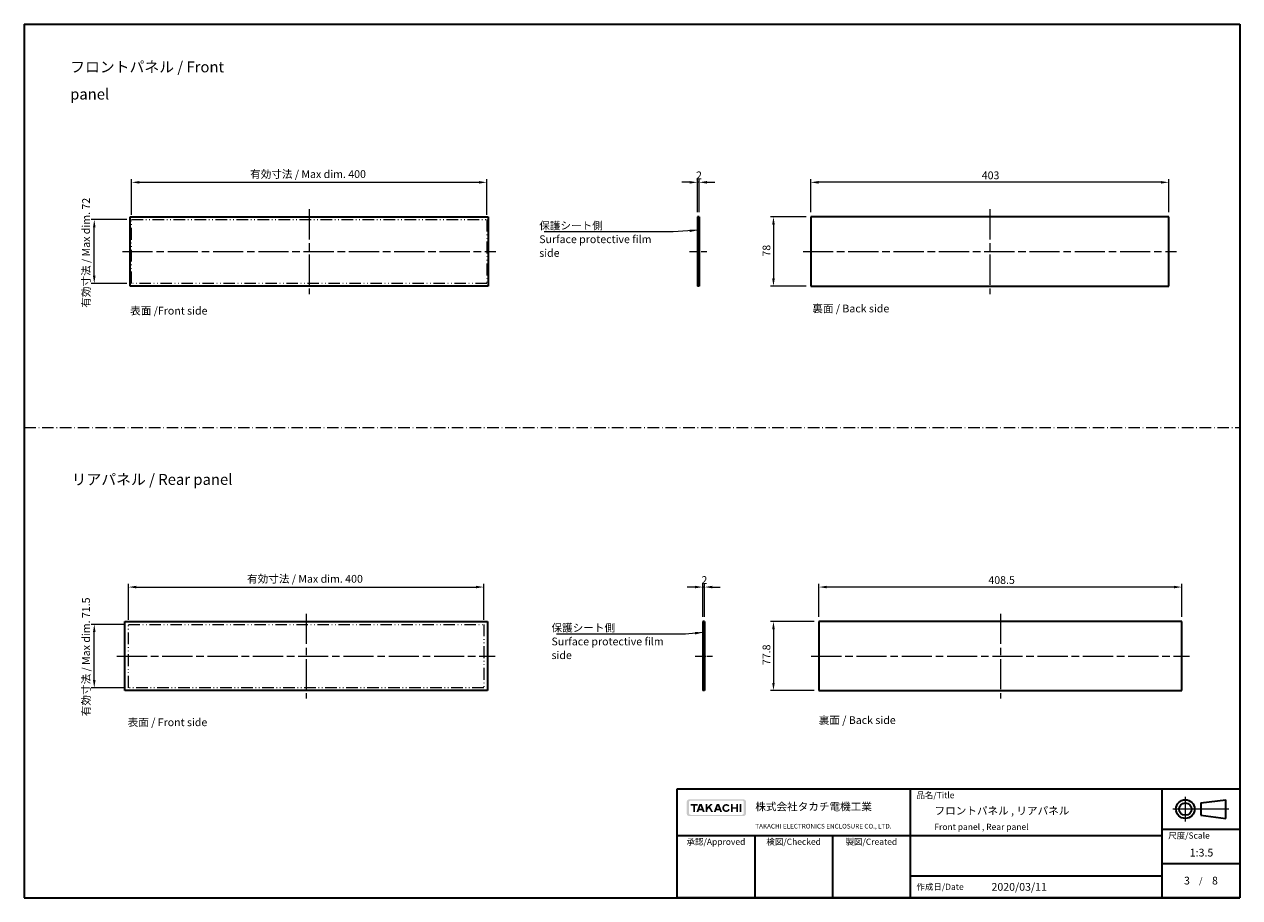
# Model space of a CAD drawing. Units: millimetres. Extents: x 0 to 12386, y 0 to 1686.
# Drawn here: x 4516 to 5885, y 0 to 984 of the extents above; entities that cross this region are included whole.
import ezdxf
from ezdxf.enums import TextEntityAlignment as Align

# ---------------------------------------------------------------- set-up
doc = ezdxf.new("R2010")
doc.units = ezdxf.units.MM
doc.header["$LTSCALE"] = 6
for name, pattern in [('CHAIN', [0.35429999999999995, 0.2362, -0.0295, 0.0591, -0.0295]), ('DASH_DOT', [0.37, 0.24, -0.06, 0.01, -0.06]), ('DASH_DOUBLE_DOT', [0.43979999999999997, 0.24, -0.06, 0.0098, -0.06, 0.01, -0.06])]:
    doc.linetypes.add(name, pattern=pattern)
doc.layers.get('Defpoints').update_dxf_attribs({"lineweight": 25})
for name, color, linetype, lineweight in [('Border (ISO)', 7, 'Continuous', 35), ('Centerline (ISO)', 131, 'Continuous', 18), ('Dimension (ISO)', 7, 'Continuous', 18), ('Hatch (ISO)', 1, 'Continuous', 18), ('Sketch Geometry (ISO)', 7, 'Continuous', 18), ('Symbol (ISO)', 7, 'Continuous', 18), ('Title (ISO)', 7, 'Continuous', 35), ('Visible (ISO)', 7, 'Continuous', 35)]:
    doc.layers.add(name, color=color, linetype=linetype, lineweight=lineweight)
doc.styles.add('Note Text (TK)', font='txt')
doc.styles.add('文字スタイル67', font='arial.ttf')
doc.dimstyles.new('Default - Method 1b (TK)', dxfattribs={"dimscale": 6, "dimtxt": 2.5, "dimasz": 2.5, "dimexe": 1, "dimexo": 1.499999999999999, "dimgap": 1, "dimtad": 1, "dimtoh": 1, "dimrnd": 1e-08, "dimdsep": 46, "dimtxsty": 'Note Text (TK)', "dimcen": 0.09, "dimdle": 5, "dimclrd": 100, "dimclre": 100, "dimclrt": 7, "dimadec": 1, "dimazin": 1, "dimtfac": 1, "dimtmove": 0, "dimatfit": 3, "dimfxl": 1, "dimtolj": 1, "dimlwd": -1, "dimlwe": -1, "dimarcsym": 0})
doc.dimstyles.new('Default - Method 1b (TK)$7', dxfattribs={"dimscale": 6, "dimtxt": 2.5, "dimasz": 2.5, "dimexe": 1, "dimexo": 1.499999999999999, "dimgap": 1, "dimtad": 1, "dimtoh": 1, "dimrnd": 1e-08, "dimdsep": 46, "dimtxsty": 'Note Text (TK)', "dimcen": 0.09, "dimdle": 5, "dimclrd": 100, "dimclre": 100, "dimclrt": 7, "dimadec": 1, "dimazin": 1, "dimtfac": 1, "dimtmove": 0, "dimatfit": 3, "dimfxl": 1, "dimtolj": 1, "dimlwd": -1, "dimlwe": -1, "dimarcsym": 0})

# ---------------------------------------------------------------- blocks, each defined once
blk = doc.blocks.new('図面枠 tk図枠')
at = {"layer": 'Border (ISO)'}
for p, q in [((14.49999999999999, 289), (405.4999999999999, 289)), ((14.49999999999999, 289), (14.50000000000001, 8.000000000000007)), ((405.4999999999999, 289), (405.4999999999999, 8.000000000000007)), ((14.50000000000001, 8.000000000000007), (405.4999999999999, 8.000000000000007))]:
    blk.add_line(p, q, dxfattribs=at)
blk = doc.blocks.new('表題欄 tk表題欄')
at = {"layer": 'Hatch (ISO)'}
h = blk.add_hatch(color=256, dxfattribs=at)
edge = h.paths.add_edge_path(flags=0)
edge.add_arc((95.57537688673352, 236.2990653650367), 0.5958259999999996, 269.9999999999897, 360)
edge.add_line((96.17120288673351, 236.2990653650368), (96.17120288673348, 239.7107813650365))
edge.add_arc((95.5753768867335, 239.7107813650366), 0.5958259999999996, 0, 90.0000000000068)
edge.add_line((95.57537688673342, 240.3066073650366), (79.13710888673356, 240.3066073650366))
edge.add_arc((79.13710888673353, 239.7107813650366), 0.5958259999999996, 89.99999999999744, 180)
edge.add_line((78.54128288673353, 239.7107813650365), (78.54128288673331, 236.2990653650368))
edge.add_arc((79.13710888673332, 236.2990653650365), 0.5958259999999996, 180, 270.0000000000231)
edge.add_line((79.13710888673356, 235.7032393650365), (95.57537688673342, 235.7032393650367))
edge = h.paths.add_edge_path()
edge.add_line((77.83935088673357, 239.9556413650366), (77.83935088673357, 236.0542053650368))
edge.add_arc((78.54128288673346, 236.0542053650367), 0.7019319999998935, 180, 270.0000000000087)
edge.add_line((78.54128288673357, 235.3522733650368), (96.17120288673352, 235.3522733650368))
edge.add_arc((96.17120288673351, 236.0542053650367), 0.7019319999998921, 270, 360)
edge.add_line((96.8731348867334, 236.0542053650368), (96.87313488673352, 239.9556413650366))
edge.add_arc((96.1712028867336, 239.9556413650367), 0.7019319999998921, 0, 90.00000000000873)
edge.add_line((96.17120288673348, 240.6575733650367), (78.54128288673357, 240.6575733650366))
edge.add_arc((78.54128288673357, 239.9556413650366), 0.7019319999999984, 90, 180)
for points in [[(79.07181288673355, 239.1476033650369), (79.07181288673355, 238.6578833650367), (79.92066088673353, 238.6578833650367), (79.92066088673353, 236.6581933650368), (80.50832488673353, 236.6581933650368), (80.50832488673353, 238.6578833650367), (81.35717288673355, 238.6578833650367), (81.35717288673355, 239.1476033650369)], [(85.68407849525303, 236.6581933650368), (84.9434673993943, 237.8918698287545), (84.41792288673358, 237.3246628822781), (84.41792288673358, 236.6581933650368), (83.89555488673355, 236.6581933650368), (83.89555488673355, 239.1476033650369), (84.41792288673358, 239.1476033650369), (84.41792288673358, 238.0993979968839), (85.38913556809511, 239.1476033650369), (86.10696490847272, 239.1476033650369), (85.31925422435492, 238.2974470774499), (86.30334488673353, 236.6581933650368)], [(92.09142939614459, 239.1476033650369), (92.09142939614459, 236.6581933650368), (92.60971639614465, 236.6581933650368), (92.60971639614465, 237.6580383650368), (93.76872039614462, 237.6580383650368), (93.76872039614462, 236.6581933650368), (94.28700739614459, 236.6581933650368), (94.28700739614459, 239.1476033650369), (93.76872039614462, 239.1476033650369), (93.76872039614462, 238.1477583650367), (92.60971639614465, 238.1477583650367), (92.60971639614465, 239.1476033650369)], [(94.84202339614467, 239.1476033650369), (94.84202339614467, 236.6581933650368), (95.36439139614473, 236.6581933650368), (95.36439139614473, 239.1476033650369)]]:
    blk.add_hatch(color=256, dxfattribs=at).paths.add_polyline_path(points)
h = blk.add_hatch(color=256, dxfattribs=at)
h.paths.add_polyline_path([(82.59020695886475, 237.7110913650368), (81.95242681460243, 237.7110913650368), (82.27131688673356, 238.5794973650367)], flags=0)
h.paths.add_polyline_path([(82.77903014574996, 237.1968853650368), (81.76360362771717, 237.1968853650368), (81.56578886050404, 236.6581933650368), (80.94907288673355, 236.6581933650368), (81.86321688673357, 239.1476033650369), (82.67941688673353, 239.1476033650369), (83.59356088673351, 236.6581933650368), (82.97684491296302, 236.6581933650368)])
h = blk.add_hatch(color=256, dxfattribs=at)
h.paths.add_polyline_path([(87.52707281460246, 237.7110913650368), (88.16485295886469, 237.7110913650368), (87.84596288673359, 238.5794973650367)], flags=0)
h.paths.add_polyline_path([(87.14043486050403, 236.6581933650368), (87.3382496277172, 237.1968853650368), (88.35367614574989, 237.1968853650368), (88.551490912963, 236.6581933650368), (89.16820688673343, 236.6581933650368), (88.25406288673352, 239.1476033650369), (87.43786288673356, 239.1476033650369), (86.52371888673358, 236.6581933650368)])
h = blk.add_hatch(color=256, dxfattribs=at)
edge = h.paths.add_edge_path()
edge.add_arc((90.52309888673334, 237.9028983650369), 1.273272000000011, 38.55054079078439, 336.5820184016556)
edge.add_line((91.69149139614446, 237.3968543650369), (91.17255542714857, 237.6216113977801))
edge.add_ellipse((90.52309888673352, 237.9028983650369), major_axis=(0, -0.7998759999999119), ratio=0.8673469387756529, start_angle=128.5505407907963, end_angle=426.582018401653, ccw=False)
edge.add_line((91.09381514418376, 238.3576891122095), (91.51887237036831, 238.6964075050431))
at = {"layer": 'Title (ISO)'}
for p, q in [((74.70882392282105, 244.052739026017), (255.7088239228211, 244.052739026017)), ((74.70882392282105, 209.052739026017), (74.70882392282105, 244.052739026017)), ((149.7088239228211, 244.052739026017), (149.7088239228211, 209.052739026017)), ((230.7088239228211, 244.052739026017), (230.7088239228211, 209.052739026017)), ((255.7088239228211, 244.052739026017), (255.7088239228211, 209.052739026017)), ((243.2088239228211, 239.552739026017), (251.2088239228211, 240.5527390260171)), ((243.2088239228211, 239.552739026017), (243.2088239228211, 235.552739026017)), ((251.2088239228211, 234.552739026017), (251.2088239228211, 240.5527390260171)), ((243.2088239228211, 235.552739026017), (251.2088239228211, 234.552739026017)), ((230.7088239228211, 231.052739026017), (255.7088239228211, 231.052739026017)), ((74.70882392282105, 229.052739026017), (230.7088239228211, 229.052739026017)), ((99.70882392282108, 229.052739026017), (99.70882392282108, 209.052739026017)), ((124.708823922821, 229.052739026017), (124.708823922821, 209.052739026017)), ((230.7088239228211, 220.052739026017), (255.7088239228211, 220.052739026017)), ((149.7088239228211, 216.052739026017), (230.7088239228211, 216.052739026017)), ((255.7088239228211, 209.052739026017), (74.70882392282105, 209.052739026017))]:
    blk.add_line(p, q, dxfattribs=at)
at = {"layer": 'Title (ISO)', "color": 4, "linetype": 'CHAIN', "lineweight": 18, "ltscale": 8.889559745788574}
blk.add_line((238.2088239228211, 241.552739026017), (238.2088239228211, 233.552739026017), dxfattribs=at)
at = {"layer": 'Title (ISO)', "color": 4, "linetype": 'CHAIN', "lineweight": 18, "ltscale": 20.00163269042969}
blk.add_line((252.2088239228211, 237.552739026017), (234.2088239228211, 237.552739026017), dxfattribs=at)
at = {"layer": 'Title (ISO)'}
for radius in [3, 2]:
    blk.add_circle((238.2088239228211, 237.552739026017), radius, dxfattribs=at)
at = {"layer": 'Title (ISO)', "color": 1, "char_height": 2.000000029802322, "line_spacing_factor": 1.5, "style": 'Note Text (TK)'}
for s, insert, attachment_point in [('\\fＭＳ Ｐゴシック|b0|i0;\\H2.0000;品名/Title', (151.708823922821, 242.052739026017), 4), ('\\fＭＳ Ｐゴシック|b0|i0;\\H2.0000;承認/Approved', (87.20882392282108, 227.052739026017), 5), ('\\fＭＳ Ｐゴシック|b0|i0;\\H2.0000;検図/Checked', (112.208823922821, 227.052739026017), 5), ('\\fＭＳ Ｐゴシック|b0|i0;\\H2.0000;製図/Created', (137.2088239228211, 227.052739026017), 5), ('\\fＭＳ Ｐゴシック|b0|i0;\\H2.0000;尺度/Scale', (232.7088239228211, 229.052739026017), 4), ('\\fＭＳ Ｐゴシック|b0|i0;\\H2.0000;作成日/Date', (151.708823922821, 212.552739026017), 4)]:
    blk.add_mtext(s, dxfattribs=dict(at, insert=insert, attachment_point=attachment_point))
at = {"layer": 'Title (ISO)', "color": 7, "line_spacing_factor": 1.5, "style": 'Note Text (TK)'}
for s, insert, char_height, attachment_point in [('株式会社タカチ電機工業', (99.87313488673345, 238.052739026017), 2.5, 4), ('\\fArial|b0|i0;\\H1.4986;TAKACHI ELECTRONICS ENCLOSURE CO., LTD.', (99.87313488673342, 232.052739026017), 1.49859994649887, 4), ('\\fＭＳ Ｐゴシック|b0|i0;\\H2.0000;/', (243.2088239228211, 214.552739026017), 2.000000029802322, 5)]:
    blk.add_mtext(s, dxfattribs=dict(at, insert=insert, char_height=char_height, attachment_point=attachment_point))
at = {"layer": 'Title (ISO)', "color": 7}
for tag, p, height, style in [('<品名>_001', (157.5667784682756, 235.6393867532898), 2.5, 'Note Text (TK)'), ('<Title>_001', (157.4932713957346, 230.5520568828656), 2.000000029802322, '文字スタイル67'), ('<ページ_No.>_001', (237.9488807410029, 213.302739026017), 2.5, 'Note Text (TK)'), ('<総ページ数>_001', (246.7997330137301, 213.302739026017), 2.5, 'Note Text (TK)'), ('作成日_001', (175.8664943773665, 211.2814322078352), 2.5, 'Note Text (TK)')]:
    blk.add_attdef(tag, p, '', height=height, dxfattribs=dict(at, style=style))
at = {"layer": 'Title (ISO)', "color": 7, "style": 'Note Text (TK)'}
blk.add_attdef('<尺度>', text='', height=2.5, dxfattribs=at).set_placement((243.2088239228211, 223.5527390260171), align=Align.MIDDLE_CENTER)
blk = doc.blocks.new('*D158')
at = {"layer": 'Defpoints', "color": 0}
for p in [(5037.269841925356, 805.5520018311149), (4637.269841925355, 763.5520018311149), (5037.269841925356, 763.5520018311149)]:
    blk.add_point(p, dxfattribs=at)
at = {"layer": 'Dimension (ISO)', "color": 100}
for p, q in [((4637.269841925355, 768.8020018311149), (4637.269841925355, 809.0520018311149)), ((5037.269841925356, 768.8020018311149), (5037.269841925356, 809.0520018311149)), ((4646.019841925355, 805.5520018311149), (5028.519841925356, 805.5520018311149))]:
    blk.add_line(p, q, dxfattribs=at)
for points in [[(4646.019841925355, 807.0103351644483), (4646.019841925355, 804.0936684977816), (4637.269841925355, 805.5520018311149)], [(5028.519841925356, 807.0103351644483), (5028.519841925356, 804.0936684977816), (5037.269841925356, 805.5520018311149)]]:
    blk.add_solid(points, dxfattribs=at)
at = {"layer": 'Dimension (ISO)', "color": 7, "insert": (4770.749955561719, 814.8190472856605), "char_height": 8.75, "attachment_point": 4, "style": 'Note Text (TK)'}
blk.add_mtext('\\A1;\\fＭＳ Ｐゴシック|b0|i0;\\H8.7500;有効寸法 / Max dim. 400', dxfattribs=at)
blk = doc.blocks.new('*D159')
at = {"layer": 'Defpoints', "color": 0}
for p in [(4595.269841925357, 763.5520018311151), (4637.269841925357, 763.5520018311151), (4637.269841925357, 691.5520018311151)]:
    blk.add_point(p, dxfattribs=at)
at = {"layer": 'Dimension (ISO)', "color": 100}
for p, q in [((4632.019841925358, 763.5520018311151), (4591.769841925357, 763.5520018311151)), ((4595.269841925357, 700.3020018311151), (4595.269841925357, 754.8020018311151)), ((4632.019841925358, 691.5520018311151), (4591.769841925357, 691.5520018311151))]:
    blk.add_line(p, q, dxfattribs=at)
for points in [[(4593.811508592024, 754.8020018311151), (4596.728175258689, 754.8020018311151), (4595.269841925357, 763.5520018311151)], [(4593.811508592024, 700.3020018311151), (4596.728175258689, 700.3020018311151), (4595.269841925357, 691.5520018311151)]]:
    blk.add_solid(points, dxfattribs=at)
at = {"layer": 'Dimension (ISO)', "color": 7, "insert": (4586.00279647081, 664.3133654674774), "char_height": 8.75, "attachment_point": 4, "rotation": 90, "style": 'Note Text (TK)'}
blk.add_mtext('\\A1;\\fＭＳ Ｐゴシック|b0|i0;\\H8.7500;有効寸法 / Max dim. 72', dxfattribs=at)
blk = doc.blocks.new('*D160')
at = {"layer": 'Defpoints', "color": 0}
for p in [(5033.819080930976, 349.8015495134498), (4633.819080930976, 307.8015495134498), (5033.819080930976, 307.8015495134498)]:
    blk.add_point(p, dxfattribs=at)
at = {"layer": 'Dimension (ISO)', "color": 100}
for p, q in [((4633.819080930976, 313.0515495134499), (4633.819080930976, 353.3015495134498)), ((4642.569080930976, 349.8015495134498), (5025.069080930976, 349.8015495134498)), ((5033.819080930976, 313.0515495134499), (5033.819080930976, 353.3015495134498))]:
    blk.add_line(p, q, dxfattribs=at)
for points in [[(4642.569080930976, 351.2598828467831), (4642.569080930976, 348.3432161801165), (4633.819080930976, 349.8015495134498)], [(5025.069080930976, 351.2598828467831), (5025.069080930976, 348.3432161801165), (5033.819080930976, 349.8015495134498)]]:
    blk.add_solid(points, dxfattribs=at)
at = {"layer": 'Dimension (ISO)', "color": 7, "insert": (4767.29919456734, 359.0685949679953), "char_height": 8.75, "attachment_point": 4, "style": 'Note Text (TK)'}
blk.add_mtext('\\A1;\\fＭＳ Ｐゴシック|b0|i0;\\H8.7500;有効寸法 / Max dim. 400', dxfattribs=at)
blk = doc.blocks.new('*D161')
at = {"layer": 'Defpoints', "color": 0}
for p in [(4595.269841925357, 307.80154951345), (4633.819080930978, 307.80154951345), (4633.819080930978, 236.3015495134499)]:
    blk.add_point(p, dxfattribs=at)
at = {"layer": 'Dimension (ISO)', "color": 100}
for p, q in [((4628.569080930978, 307.80154951345), (4591.769841925357, 307.80154951345)), ((4595.269841925357, 245.0515495134499), (4595.269841925357, 299.05154951345)), ((4628.569080930978, 236.3015495134499), (4591.769841925357, 236.3015495134499))]:
    blk.add_line(p, q, dxfattribs=at)
for points in [[(4593.811508592024, 299.05154951345), (4596.728175258689, 299.05154951345), (4595.269841925357, 307.80154951345)], [(4593.811508592024, 245.0515495134499), (4596.728175258689, 245.0515495134499), (4595.269841925357, 236.3015495134499)]]:
    blk.add_solid(points, dxfattribs=at)
at = {"layer": 'Dimension (ISO)', "color": 7, "insert": (4586.00279647081, 204.3384813316304), "char_height": 8.75, "attachment_point": 4, "rotation": 90, "style": 'Note Text (TK)'}
blk.add_mtext('\\A1;\\fＭＳ Ｐゴシック|b0|i0;\\H8.7500;有効寸法 / Max dim. 71.5', dxfattribs=at)
blk = doc.blocks.new('*D162')
at = {"layer": 'Defpoints', "color": 0}
for p in [(5402.044391338808, 766.5520018311151), (5360.044391338808, 688.552001831115), (5402.044391338808, 688.5520018311151)]:
    blk.add_point(p, dxfattribs=at)
at = {"layer": 'Dimension (ISO)', "color": 100}
for p, q in [((5396.794391338808, 766.5520018311151), (5356.544391338807, 766.552001831115)), ((5360.044391338808, 757.802001831115), (5360.044391338808, 697.302001831115)), ((5396.794391338808, 688.5520018311151), (5356.544391338807, 688.552001831115))]:
    blk.add_line(p, q, dxfattribs=at)
for points in [[(5358.586058005474, 757.802001831115), (5361.502724672141, 757.802001831115), (5360.044391338808, 766.552001831115)], [(5358.586058005474, 697.302001831115), (5361.502724672141, 697.302001831115), (5360.044391338808, 688.552001831115)]]:
    blk.add_solid(points, dxfattribs=at)
at = {"layer": 'Dimension (ISO)', "color": 7, "insert": (5352.169391338807, 721.9092461492968), "char_height": 8.75, "attachment_point": 4, "rotation": 90, "style": 'Note Text (TK)'}
blk.add_mtext('\\A1;78', dxfattribs=at)
blk = doc.blocks.new('*D153')
at = {"layer": 'Defpoints', "color": 0}
for p in [(5411.246420657155, 310.9515495134498), (5360.044391338808, 233.1515495134499), (5411.246420657155, 233.1515495134499)]:
    blk.add_point(p, dxfattribs=at)
at = {"layer": 'Dimension (ISO)', "color": 100}
for p, q in [((5405.996420657155, 310.9515495134498), (5356.544391338807, 310.9515495134498)), ((5360.044391338808, 302.2015495134498), (5360.044391338808, 241.9015495134499)), ((5405.996420657155, 233.1515495134499), (5356.544391338807, 233.1515495134499))]:
    blk.add_line(p, q, dxfattribs=at)
for points in [[(5358.586058005474, 302.2015495134498), (5361.502724672141, 302.2015495134498), (5360.044391338808, 310.9515495134498)], [(5358.586058005474, 241.9015495134499), (5361.502724672141, 241.9015495134499), (5360.044391338808, 233.1515495134499)]]:
    blk.add_solid(points, dxfattribs=at)
at = {"layer": 'Dimension (ISO)', "color": 7, "insert": (5352.169391338807, 261.9343620134497), "char_height": 8.75, "attachment_point": 4, "rotation": 90, "style": 'Note Text (TK)'}
blk.add_mtext('\\A1;77.8', dxfattribs=at)
blk = doc.blocks.new('*D154')
at = {"layer": 'Defpoints', "color": 0}
for p in [(5402.044391338806, 805.5520018311149), (5402.044391338806, 766.5520018311148), (5805.044391338807, 766.5520018311148)]:
    blk.add_point(p, dxfattribs=at)
at = {"layer": 'Dimension (ISO)', "color": 100}
for p, q in [((5402.044391338806, 771.8020018311149), (5402.044391338806, 809.0520018311149)), ((5805.044391338807, 771.8020018311149), (5805.044391338807, 809.0520018311149)), ((5796.294391338807, 805.5520018311149), (5410.794391338806, 805.5520018311149))]:
    blk.add_line(p, q, dxfattribs=at)
for points in [[(5410.794391338806, 807.0103351644483), (5410.794391338806, 804.0936684977816), (5402.044391338806, 805.5520018311149)], [(5796.294391338807, 807.0103351644483), (5796.294391338807, 804.0936684977816), (5805.044391338807, 805.5520018311149)]]:
    blk.add_solid(points, dxfattribs=at)
at = {"layer": 'Dimension (ISO)', "color": 7, "insert": (5594.545811793352, 813.4270018311148), "char_height": 8.75, "attachment_point": 4, "style": 'Note Text (TK)'}
blk.add_mtext('\\A1;403', dxfattribs=at)
blk = doc.blocks.new('*D155')
at = {"layer": 'Defpoints', "color": 0}
for p in [(5274.370035754185, 805.5520018311149), (5274.370035754185, 766.5520018311148), (5276.370035754186, 766.5520018311148)]:
    blk.add_point(p, dxfattribs=at)
at = {"layer": 'Dimension (ISO)', "color": 100}
for p, q in [((5274.370035754185, 771.8020018311149), (5274.370035754185, 809.0520018311149)), ((5276.370035754186, 771.8020018311149), (5276.370035754186, 809.0520018311149)), ((5265.620035754185, 805.5520018311149), (5256.870035754186, 805.5520018311149)), ((5276.370035754186, 805.5520018311149), (5274.370035754185, 805.5520018311149)), ((5285.120035754186, 805.5520018311149), (5293.870035754185, 805.5520018311149))]:
    blk.add_line(p, q, dxfattribs=at)
for points in [[(5265.620035754185, 807.0103351644483), (5265.620035754185, 804.0936684977816), (5274.370035754185, 805.5520018311149)], [(5285.120035754186, 807.0103351644483), (5285.120035754186, 804.0936684977816), (5276.370035754186, 805.5520018311149)]]:
    blk.add_solid(points, dxfattribs=at)
at = {"layer": 'Dimension (ISO)', "color": 7, "insert": (5272.83452439055, 813.4270018311148), "char_height": 8.75, "attachment_point": 4, "style": 'Note Text (TK)'}
blk.add_mtext('\\A1;2', dxfattribs=at)
blk = doc.blocks.new('*D156')
at = {"layer": 'Defpoints', "color": 0}
for p in [(5411.246420657153, 349.8015495134498), (5411.246420657153, 310.9515495134497), (5819.746420657152, 310.9515495134498)]:
    blk.add_point(p, dxfattribs=at)
at = {"layer": 'Dimension (ISO)', "color": 100}
for p, q in [((5411.246420657153, 316.2015495134497), (5411.246420657153, 353.3015495134498)), ((5810.996420657152, 349.8015495134498), (5419.996420657152, 349.8015495134498)), ((5819.746420657152, 316.2015495134498), (5819.746420657152, 353.3015495134498))]:
    blk.add_line(p, q, dxfattribs=at)
for points in [[(5419.996420657152, 351.2598828467831), (5419.996420657152, 348.3432161801165), (5411.246420657153, 349.8015495134498)], [(5810.996420657152, 351.2598828467831), (5810.996420657152, 348.3432161801165), (5819.746420657152, 349.8015495134498)]]:
    blk.add_solid(points, dxfattribs=at)
at = {"layer": 'Dimension (ISO)', "color": 7, "insert": (5602.023409293516, 357.6765495134498), "char_height": 8.75, "attachment_point": 4, "style": 'Note Text (TK)'}
blk.add_mtext('\\A1;408.5', dxfattribs=at)
blk = doc.blocks.new('*D157')
at = {"layer": 'Defpoints', "color": 0}
for p in [(5280.463921090726, 349.8015495134498), (5280.463921090726, 310.9515495134497), (5282.463921090727, 310.9515495134497)]:
    blk.add_point(p, dxfattribs=at)
at = {"layer": 'Dimension (ISO)', "color": 100}
for p, q in [((5271.713921090726, 349.8015495134498), (5262.963921090726, 349.8015495134498)), ((5280.463921090726, 316.2015495134497), (5280.463921090726, 353.3015495134498)), ((5282.463921090727, 349.8015495134498), (5280.463921090726, 349.8015495134498)), ((5282.463921090727, 316.2015495134497), (5282.463921090727, 353.3015495134498)), ((5291.213921090726, 349.8015495134498), (5299.963921090726, 349.8015495134498))]:
    blk.add_line(p, q, dxfattribs=at)
for points in [[(5271.713921090726, 351.2598828467831), (5271.713921090726, 348.3432161801165), (5280.463921090726, 349.8015495134498)], [(5291.213921090726, 351.2598828467831), (5291.213921090726, 348.3432161801165), (5282.463921090727, 349.8015495134498)]]:
    blk.add_solid(points, dxfattribs=at)
at = {"layer": 'Dimension (ISO)', "color": 7, "insert": (5278.92840972709, 357.6765495134498), "char_height": 8.75, "attachment_point": 4, "style": 'Note Text (TK)'}
blk.add_mtext('\\A1;2', dxfattribs=at)

msp = doc.modelspace()

# ---------------------------------------------------------------- linework, layer by layer
at = {"layer": 'Centerline (ISO)', "linetype": 'CHAIN', "ltscale": 23.99096870422363}
for p, q in [((4837.269841925356, 775.3020018311149), (4837.269841925356, 679.8020018311149)), ((5603.544391338807, 775.3020018311149), (5603.544391338807, 679.8020018311149)), ((4627.019841925355, 727.5520018311149), (5047.519841925356, 727.5520018311149)), ((5393.294391338806, 727.5520018311149), (5813.794391338806, 727.5520018311149)), ((4833.819080930976, 319.7015495134498), (4833.819080930976, 224.4015495134498)), ((5615.496420657152, 319.7015495134497), (5615.496420657152, 224.4015495134497)), ((4620.819080930976, 272.0515495134498), (5046.819080930976, 272.0515495134498)), ((5402.496420657153, 272.0515495134498), (5828.496420657153, 272.0515495134498))]:
    msp.add_line(p, q, dxfattribs=at)
at = {"layer": 'Centerline (ISO)', "linetype": 'CHAIN', "ltscale": 6.190912723541259}
for p, q in [((5265.620035754185, 727.5520018311149), (5285.120035754186, 727.5520018311149)), ((5271.713921090726, 272.0515495134498), (5291.213921090726, 272.0515495134498))]:
    msp.add_line(p, q, dxfattribs=at)
at = {"layer": 'Sketch Geometry (ISO)', "color": 4, "linetype": 'DASH_DOUBLE_DOT', "lineweight": 18, "ltscale": 8.960633277893066}
for p, q in [((4637.269841925355, 763.5520018311149), (5037.269841925356, 763.5520018311149)), ((5037.269841925356, 691.5520018311148), (4637.269841925355, 691.5520018311148)), ((4633.819080930976, 307.8015495134498), (5033.819080930976, 307.8015495134498)), ((5033.819080930976, 236.3015495134498), (4633.819080930976, 236.3015495134498))]:
    msp.add_line(p, q, dxfattribs=at)
at = {"layer": 'Sketch Geometry (ISO)', "color": 4, "linetype": 'DASH_DOUBLE_DOT', "lineweight": 18, "ltscale": 9.354901313781738}
for p, q in [((4637.269841925355, 691.5520018311148), (4637.269841925355, 763.5520018311149)), ((5037.269841925356, 763.5520018311149), (5037.269841925356, 691.5520018311148))]:
    msp.add_line(p, q, dxfattribs=at)
at = {"layer": 'Sketch Geometry (ISO)', "color": 4, "linetype": 'DASH_DOT', "lineweight": 18, "ltscale": 9.032108306884766}
msp.add_line((4516.499986853265, 529.4251335470335), (5884.999838794954, 529.4251335470335), dxfattribs=at)
at = {"layer": 'Sketch Geometry (ISO)', "color": 4, "linetype": 'DASH_DOUBLE_DOT', "lineweight": 18, "ltscale": 9.289937019348145}
for p, q in [((4633.819080930976, 236.3015495134498), (4633.819080930976, 307.8015495134498)), ((5033.819080930976, 307.8015495134498), (5033.819080930976, 236.3015495134499))]:
    msp.add_line(p, q, dxfattribs=at)
at = {"layer": 'Visible (ISO)'}
for p, q in [((4635.769841925355, 688.5520018311149), (4635.769841925355, 766.5520018311148)), ((4635.769841925355, 766.5520018311148), (5038.769841925356, 766.5520018311148)), ((5038.769841925356, 766.5520018311148), (5038.769841925356, 688.5520018311149)), ((5274.370035754185, 766.5520018311148), (5274.370035754185, 688.5520018311149)), ((5276.370035754186, 766.5520018311148), (5274.370035754185, 766.5520018311148)), ((5276.370035754186, 766.5520018311148), (5276.370035754186, 688.5520018311149)), ((5402.044391338806, 766.5520018311148), (5402.044391338806, 688.5520018311149)), ((5805.044391338807, 766.5520018311148), (5402.044391338806, 766.5520018311148)), ((5805.044391338807, 688.5520018311149), (5805.044391338807, 766.5520018311148)), ((5038.769841925356, 688.5520018311149), (4635.769841925355, 688.5520018311149)), ((5276.370035754186, 688.5520018311149), (5274.370035754185, 688.5520018311149)), ((5402.044391338806, 688.5520018311149), (5805.044391338807, 688.5520018311149)), ((4629.569080930976, 233.1515495134498), (4629.569080930976, 310.9515495134498)), ((4629.569080930976, 310.9515495134498), (5038.069080930976, 310.9515495134498)), ((5038.069080930976, 310.9515495134498), (5038.069080930976, 233.1515495134499)), ((5280.463921090726, 310.9515495134497), (5280.463921090726, 233.1515495134498)), ((5282.463921090727, 310.9515495134497), (5280.463921090726, 310.9515495134497)), ((5282.463921090727, 310.9515495134497), (5282.463921090727, 233.1515495134498)), ((5411.246420657153, 310.9515495134497), (5411.246420657153, 233.1515495134498)), ((5819.746420657152, 310.9515495134498), (5411.246420657153, 310.9515495134497)), ((5819.746420657152, 233.1515495134497), (5819.746420657152, 310.9515495134498)), ((5038.069080930976, 233.1515495134499), (4629.569080930976, 233.1515495134498)), ((5282.463921090727, 233.1515495134498), (5280.463921090726, 233.1515495134498)), ((5411.246420657153, 233.1515495134498), (5819.746420657152, 233.1515495134497))]:
    msp.add_line(p, q, dxfattribs=at)

# ---------------------------------------------------------------- block references
at = {"xscale": 3.5, "yscale": 3.5, "zscale": 3.5}
msp.add_blockref('図面枠 tk図枠', (4465.749999999999, -27.99999999999957), dxfattribs=at)
ref = msp.add_blockref('表題欄 tk表題欄', (4990.019116270127, -731.6845865910591), dxfattribs=dict(xscale=3.5, yscale=3.5, zscale=3.5))
ref.add_attrib('<品名>_001', 'フロントパネル , リアパネル', (5541.353693181818, 93.57528409090958), dxfattribs={"layer": 'Title (ISO)', "color": 7, "height": 8.75, "style": 'Note Text (TK)'})
ref.add_attrib('<尺度>_001', '1:3.5', (5828.771306818181, 46.37500000000055), dxfattribs={"layer": 'Title (ISO)', "color": 7, "height": 8.75, "style": 'Note Text (TK)'})
ref.add_attrib('作成日_001', '2020/03/11', (5605.551846590909, 7.800426136364137), dxfattribs={"layer": 'Title (ISO)', "color": 7, "height": 8.75, "style": 'Note Text (TK)'})
ref.add_attrib('<Title>_001', 'Front panel , Rear panel', (5541.197817177678, 76.2216916403612), dxfattribs={"layer": 'Title (ISO)', "color": 7, "height": 7.000000104308128, "style": '文字スタイル67'})
ref.add_attrib('<ページ_No.>_001', '3', (5822.318181818182, 14.87500000000048), dxfattribs={"layer": 'Title (ISO)', "color": 7, "height": 8.75, "style": 'Note Text (TK)'})
ref.add_attrib('<総ページ数>_001', '8', (5853.818181818182, 14.87500000000048), dxfattribs={"layer": 'Title (ISO)', "color": 7, "height": 8.75, "style": 'Note Text (TK)'})

# ---------------------------------------------------------------- texts
at = {"layer": 'Symbol (ISO)', "color": 7, "style": 'Note Text (TK)'}
for s, insert, char_height, width, attachment_point, line_spacing_factor in [('{\\fＭＳ Ｐゴシック|b0|i0;\\H12.2500;フロントパネル / Front panel}', (4568.110484363751, 920.2249118986575), 12.24999979138374, 219.4254493713379, 4, 1.5), ('{\\fＭＳ Ｐゴシック|b0|i0;保護シート側\\P\\fＭＳ Ｐゴシック|b0|i0;Surface protective film side}', (5096.318555019237, 761.2736533182303), 8.75, 150.8479619026184, 1, 1.058181881904602), ('{\\fＭＳ Ｐゴシック|b0|i0;表面 /Front side}', (4635.666091654658, 660.9858875390927), 8.75, 92.15643167495728, 4, 1.5), ('{\\fＭＳ Ｐゴシック|b0|i0;裏面 / Back side}', (5403.752864691202, 663.4663476976409), 8.75, 93.74269127845764, 4, 1.5), ('{\\fＭＳ Ｐゴシック|b0|i0;\\H12.2500;リアパネル / Rear panel}', (4569.745209165609, 470.9918760941572), 12.24999979138374, 185.612576007843, 4, 1.5), ('{\\fＭＳ Ｐゴシック|b0|i0;保護シート側\\P\\fＭＳ Ｐゴシック|b0|i0;Surface protective film side}', (5110.094268758472, 308.3412022926005), 8.75, 150.8479619026184, 1, 1.058181881904602), ('{\\fＭＳ Ｐゴシック|b0|i0;裏面 / Back side}', (5410.959063796703, 200.0271990939555), 8.75, 93.74269127845764, 4, 1.5), ('{\\fＭＳ Ｐゴシック|b0|i0;表面 / Front side}', (4632.844085957383, 197.5467389354074), 8.75, 96.14766120910645, 4, 1.5)]:
    msp.add_mtext(s, dxfattribs=dict(at, insert=insert, char_height=char_height, width=width, attachment_point=attachment_point, line_spacing_factor=line_spacing_factor))

# ---------------------------------------------------------------- dimensions: what is measured, and where the dimension line sits
at = {"layer": 'Dimension (ISO)', "color": 100}
for base, p1, p2, angle, picture, middle in [((5037.269841925356, 805.5520018311149), (4637.269841925355, 763.5520018311149), (5037.269841925356, 763.5520018311149), 180, '*D158', (4837.269841925356, 805.5520018311149)), ((4595.269841925357, 763.5520018311151), (4637.269841925355, 691.5520018311148), (4637.269841925355, 763.5520018311149), 90, '*D159', (4595.269841925356, 727.5520018311137)), ((5033.819080930976, 349.8015495134498), (4633.819080930976, 307.8015495134498), (5033.819080930976, 307.8015495134498), 180, '*D160', (4833.819080930976, 349.8015495134498)), ((4595.269841925357, 307.80154951345), (4633.819080930976, 236.3015495134498), (4633.819080930976, 307.8015495134498), 90, '*D161', (4595.269841925356, 272.0515495134486))]:
    dim = msp.add_linear_dim(base=base, p1=p1, p2=p2, angle=angle, text='\\fＭＳ Ｐゴシック|b0|i0;\\H8.7500;有効寸法 / Max dim. <>', dimstyle='Default - Method 1b (TK)', override={"dimscale": 0, "dimtxt": 8.75, "dimasz": 8.75, "dimexe": 3.5, "dimexo": 5.249999999999999, "dimgap": 3.5, "dimtoh": 0, "dimdec": 2, "dimcen": 0.315, "dimtol": 0, "dimlim": 0, "dimtp": 0, "dimtm": 0, "dimtdec": 2, "dimtofl": 0, "dimatfit": 1}, dxfattribs=at)
    dim.commit()
    dim.dimension.update_dxf_attribs({"geometry": picture, "text_midpoint": middle, "dimtype": 160})
for base, p1, p2, angle, override, picture, middle in [((5274.370035754185, 805.5520018311149), (5276.370035754186, 766.5520018311148), (5274.370035754185, 766.5520018311148), 180, {"dimscale": 0, "dimtxt": 8.75, "dimasz": 8.75, "dimexe": 3.5, "dimexo": 5.249999999999999, "dimgap": 3.5, "dimtoh": 0, "dimdec": 2, "dimcen": 0.315, "dimtol": 0, "dimlim": 0, "dimtp": 0, "dimtm": 0, "dimtdec": 2, "dimtofl": 1, "dimatfit": 1}, '*D155', (5275.370035754185, 805.5520018311149)), ((5402.044391338806, 805.5520018311149), (5805.044391338807, 766.5520018311148), (5402.044391338806, 766.5520018311148), 180, {"dimscale": 0, "dimtxt": 8.75, "dimasz": 8.75, "dimexe": 3.5, "dimexo": 5.249999999999999, "dimgap": 3.5, "dimtoh": 0, "dimdec": 2, "dimcen": 0.315, "dimtol": 0, "dimlim": 0, "dimtp": 0, "dimtm": 0, "dimtdec": 2, "dimtofl": 0, "dimatfit": 1}, '*D154', (5603.544391338807, 805.5520018311149)), ((5360.044391338808, 688.552001831115), (5402.044391338806, 766.5520018311148), (5402.044391338806, 688.5520018311149), 90, {"dimscale": 0, "dimtxt": 8.75, "dimasz": 8.75, "dimexe": 3.5, "dimexo": 5.249999999999999, "dimgap": 3.5, "dimtoh": 0, "dimdec": 2, "dimcen": 0.315, "dimtol": 0, "dimlim": 0, "dimtp": 0, "dimtm": 0, "dimtdec": 2, "dimtofl": 0, "dimatfit": 1}, '*D162', (5360.044391338806, 727.5520018311149)), ((5280.463921090726, 349.8015495134498), (5282.463921090727, 310.9515495134497), (5280.463921090726, 310.9515495134497), 180, {"dimscale": 0, "dimtxt": 8.75, "dimasz": 8.75, "dimexe": 3.5, "dimexo": 5.249999999999999, "dimgap": 3.5, "dimtoh": 0, "dimdec": 2, "dimcen": 0.315, "dimtol": 0, "dimlim": 0, "dimtp": 0, "dimtm": 0, "dimtdec": 2, "dimtofl": 1, "dimatfit": 1}, '*D157', (5281.463921090726, 349.8015495134498)), ((5411.246420657153, 349.8015495134498), (5819.746420657152, 310.9515495134498), (5411.246420657153, 310.9515495134497), 180, {"dimscale": 0, "dimtxt": 8.75, "dimasz": 8.75, "dimexe": 3.5, "dimexo": 5.249999999999999, "dimgap": 3.5, "dimtoh": 0, "dimdec": 2, "dimcen": 0.315, "dimtol": 0, "dimlim": 0, "dimtp": 0, "dimtm": 0, "dimtdec": 2, "dimtofl": 0, "dimatfit": 1}, '*D156', (5615.496420657152, 349.8015495134498)), ((5360.044391338808, 233.1515495134499), (5411.246420657153, 310.9515495134497), (5411.246420657153, 233.1515495134498), 90, {"dimscale": 0, "dimtxt": 8.75, "dimasz": 8.75, "dimexe": 3.5, "dimexo": 5.249999999999999, "dimgap": 3.5, "dimtoh": 0, "dimdec": 2, "dimcen": 0.315, "dimtol": 0, "dimlim": 0, "dimtp": 0, "dimtm": 0, "dimtdec": 2, "dimtofl": 0, "dimatfit": 1}, '*D153', (5360.044391338806, 272.0515495134498))]:
    dim = msp.add_linear_dim(base=base, p1=p1, p2=p2, angle=angle, dimstyle='Default - Method 1b (TK)', override=override, dxfattribs=at)
    dim.commit()
    dim.dimension.update_dxf_attribs({"geometry": picture, "text_midpoint": middle, "dimtype": 160})

# ---------------------------------------------------------------- leaders
at = {"layer": 'Symbol (ISO)', "color": 100, "annotation_type": 0, "has_hookline": 1, "hookline_direction": 1, "text_width": 145.2201704545454}
for points in [[(5274.370035754185, 751.5514309801104), (5247.166516921856, 749.864775472772)], [(5280.463921090726, 298.6189799544803), (5260.94223066109, 296.932324447142)]]:
    msp.add_leader(points, dimstyle='Default - Method 1b (TK)$7', override={"dimscale": 0, "dimtxt": 8.75, "dimasz": 8.75, "dimgap": 0, "dimtad": 1}, dxfattribs=at)

doc.saveas('drawing.dxf')
